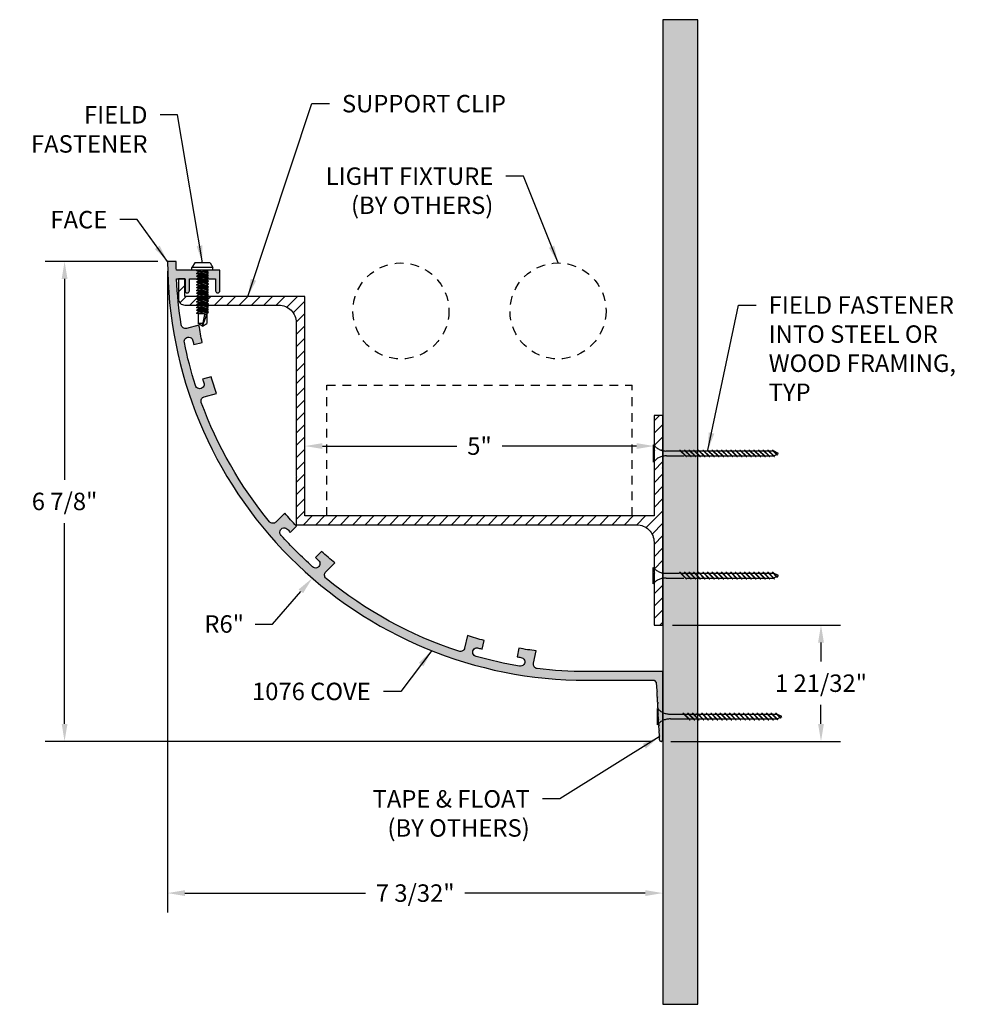
# Model space of a CAD drawing. Units: inches. Extents: x -0.4 to 51.1, y 14.2 to 34.8.
import ezdxf

# ---------------------------------------------------------------- set-up
doc = ezdxf.new("R2010")
doc.units = ezdxf.units.IN
doc.header["$MEASUREMENT"] = 0
doc.header["$PDMODE"] = 3
doc.linetypes.add('HIDDEN', pattern=[0.375, 0.25, -0.125])
doc.layers.get('0').update_dxf_attribs({"linetype": 'CONTINUOUS'})
doc.layers.get('Defpoints').update_dxf_attribs({"color": 252, "linetype": 'CONTINUOUS'})
for name, color, linetype in [('DETAIL', 1, 'CONTINUOUS'), ('DIM', 1, 'CONTINUOUS'), ('HATCH', 2, 'CONTINUOUS'), ('TEXT', 3, 'CONTINUOUS'), ('WALL', 6, 'CONTINUOUS')]:
    doc.layers.add(name, color=color, linetype=linetype)
doc.styles.add('STD', font='ARIAL.TTF')
doc.dimstyles.new('F-DIM2$0', dxfattribs={"dimscale": 2, "dimtxt": 0.125, "dimasz": 0.125, "dimexe": 0.14, "dimexo": 0.07, "dimgap": 0.09, "dimtad": 0, "dimtih": 1, "dimtoh": 1, "dimdec": 6, "dimzin": 3, "dimdsep": 46, "dimlunit": 5, "dimtxsty": 'STD', "dimcen": 0, "dimclrd": 2, "dimclre": 3, "dimclrt": 256, "dimadec": 0, "dimazin": 0, "dimtfac": 1, "dimtdec": 6, "dimtofl": 0, "dimtmove": 1, "dimatfit": 3, "dimfxl": 0, "dimfrac": 2, "dimtolj": 1, "dimtzin": 0, "dimarcsym": 0})
doc.dimstyles.new('F-DIM2$4', dxfattribs={"dimscale": 2, "dimtxt": 0.125, "dimasz": 0.125, "dimexe": 0.14, "dimexo": 0.07, "dimgap": 0.09, "dimtad": 0, "dimtih": 1, "dimtoh": 1, "dimdec": 6, "dimzin": 3, "dimdsep": 46, "dimlunit": 5, "dimtxsty": 'STD', "dimcen": 0, "dimclrd": 2, "dimclre": 3, "dimclrt": 256, "dimadec": 0, "dimazin": 0, "dimtfac": 1, "dimtdec": 6, "dimtofl": 0, "dimtmove": 0, "dimatfit": 3, "dimfxl": 0, "dimfrac": 2, "dimtolj": 1, "dimtzin": 0, "dimarcsym": 0})
doc.dimstyles.new('F-DIM2$7', dxfattribs={"dimscale": 2, "dimtxt": 0.125, "dimasz": 0.125, "dimexe": 0.14, "dimexo": 0.07, "dimgap": 0.09, "dimtad": 0, "dimtih": 1, "dimtoh": 1, "dimdec": 6, "dimzin": 3, "dimdsep": 46, "dimlunit": 5, "dimtxsty": 'STD', "dimcen": 0, "dimclrd": 256, "dimclre": 3, "dimclrt": 256, "dimadec": 0, "dimazin": 0, "dimtfac": 1, "dimtdec": 6, "dimtofl": 0, "dimtmove": 0, "dimatfit": 3, "dimfxl": 0, "dimfrac": 2, "dimtolj": 1, "dimtzin": 0, "dimarcsym": 0})

# ---------------------------------------------------------------- blocks, each defined once
blk = doc.blocks.new('GEG-295')
blk.add_lwpolyline([(6.729, -2.458), (6.719, -2.468), (6.719, -3.396), (1.7185, -3.396), (1.7185, -0.25), (0, -0.25), (0, 0), (-0.094, 0), (-0.094, -0.281, 0.4142136), (0, -0.375), (1.3435, -0.375, -0.4142136), (1.5935, -0.625), (1.5935, -2.8235), (1.6035, -2.8335), (1.5935, -2.8435), (1.5935, -3.521), (6.469, -3.521, -0.4142136), (6.719, -3.771), (6.719, -4.199), (6.729, -4.209), (6.719, -4.219), (6.719, -4.959), (6.844, -4.959), (6.844, -2.718), (6.834, -2.708), (6.844, -2.698), (6.844, -1.958), (6.719, -1.958), (6.719, -2.448)], format="xyb", close=True)
blk = doc.blocks.new('GEG-279')
blk.add_lwpolyline([(-4.697, 1.556, -0.011138), (-4.886, 1.721), (-4.975, 1.633, 0.002364), (-4.934, 1.596, -1.066334), (-5.017, 1.502, -0.027053), (-5.466, 1.951, -1.066334), (-5.372, 2.034, 0.002364), (-5.335, 1.993), (-5.247, 2.082, -0.011138), (-5.412, 2.271), (-5.541, 2.142, -0.443154), (-5.633, 2.146, -0.084386), (-6.61, 3.856, -0.443154), (-6.567, 3.938), (-6.39, 3.983, -0.011138), (-6.469, 4.221), (-6.591, 4.19, 0.002364), (-6.574, 4.138, -1.066334), (-6.693, 4.099, -0.027053), (-6.852, 4.714, -1.066334), (-6.729, 4.737, 0.002364), (-6.718, 4.684), (-6.597, 4.715, -0.011138), (-6.643, 4.961), (-6.82, 4.916, -0.443154), (-6.897, 4.966, -0.028187), (-6.963, 5.625), (-6.843, 5.625), (-6.843, 5.456, 1), (-6.78, 5.456), (-6.78, 5.625), (-6.405, 5.625), (-6.405, 5.456, 1), (-6.343, 5.456), (-6.343, 5.75), (-6.967, 5.75, -0.00532), (-6.968, 5.875), (-7.093, 5.875, 0.414214), (-1.093, -0.125), (-0.125, -0.125), (-0.093, -0.157), (-0.087, -0.276), (-0.076, -0.285), (-0.086, -0.296), (-0.083, -0.356), (-0.072, -0.365), (-0.082, -0.376), (-0.078, -0.436), (-0.068, -0.445), (-0.077, -0.456), (-0.074, -0.516), (-0.064, -0.525), (-0.073, -0.536), (-0.07, -0.596), (-0.059, -0.605), (-0.069, -0.616), (-0.066, -0.676), (-0.055, -0.685), (-0.065, -0.696), (-0.062, -0.756), (-0.051, -0.765), (-0.06, -0.776), (-0.057, -0.836), (-0.047, -0.845), (-0.056, -0.856), (-0.053, -0.916), (-0.043, -0.925), (-0.052, -0.936), (-0.05, -0.975, 1), (0, -0.975), (0, 0), (-1.093, 0, -0.030103), (-1.799, 0.043, -0.443154), (-1.852, 0.118), (-1.813, 0.296, -0.011138), (-2.06, 0.334), (-2.087, 0.212, 0.002364), (-2.034, 0.202, -1.066334), (-2.053, 0.079, -0.027053), (-2.673, 0.216, -1.066334), (-2.638, 0.336, 0.002364), (-2.585, 0.322), (-2.558, 0.444, -0.011138), (-2.799, 0.515), (-2.838, 0.337, -0.443154), (-2.919, 0.291, -0.093181), (-4.822, 1.335, -0.443154), (-4.826, 1.427)], format="xyb", close=True)
blk = doc.blocks.new('*D21')
at = {"layer": 'Defpoints', "color": 0}
for p in [(39.605, 31.303), (46.698, 24.453), (46.698, 22.254)]:
    blk.add_point(p, dxfattribs=at)
at = {"layer": 'DIM', "color": 3, "lineweight": -2}
blk.add_line((39.605, 31.163), (39.605, 21.974), dxfattribs=at)
at = {"layer": 'DIM', "color": 2, "lineweight": -2}
for p, q in [((39.855, 22.254), (42.441, 22.254)), ((46.448, 22.254), (43.863, 22.254))]:
    blk.add_line(p, q, dxfattribs=at)
at = {"layer": 'DIM', "color": 2}
for points in [[(39.855, 22.296), (39.855, 22.212), (39.605, 22.254)], [(46.448, 22.296), (46.448, 22.212), (46.698, 22.254)]]:
    blk.add_solid(points, dxfattribs=at)
at = {"layer": 'DIM', "insert": (43.152, 22.254), "char_height": 0.25, "attachment_point": 5, "style": 'STD'}
blk.add_mtext('\\A1;7 3/32"', dxfattribs=at)
blk = doc.blocks.new('*D22')
at = {"layer": 'Defpoints', "color": 0}
for p in [(39.605, 31.303), (38.13, 24.428), (46.673, 24.428)]:
    blk.add_point(p, dxfattribs=at)
at = {"layer": 'DIM', "color": 3, "lineweight": -2}
for p, q in [((39.465, 31.303), (37.85, 31.303)), ((46.533, 24.428), (37.85, 24.428))]:
    blk.add_line(p, q, dxfattribs=at)
at = {"layer": 'DIM', "color": 2, "lineweight": -2}
for p, q in [((38.13, 31.053), (38.13, 28.174)), ((38.13, 24.678), (38.13, 27.556))]:
    blk.add_line(p, q, dxfattribs=at)
at = {"layer": 'DIM', "color": 2}
for points in [[(38.089, 31.053), (38.172, 31.053), (38.13, 31.303)], [(38.089, 24.678), (38.172, 24.678), (38.13, 24.428)]]:
    blk.add_solid(points, dxfattribs=at)
at = {"layer": 'DIM', "insert": (38.13, 27.865), "char_height": 0.25, "attachment_point": 5, "style": 'STD'}
blk.add_mtext('\\A1;6 7/8"', dxfattribs=at)
blk = doc.blocks.new('*D23')
at = {"layer": 'Defpoints', "color": 0}
for p in [(46.698, 26.094), (46.673, 24.428), (48.964, 24.428)]:
    blk.add_point(p, dxfattribs=at)
at = {"layer": 'DIM', "color": 3, "lineweight": -2}
for p, q in [((46.838, 26.094), (49.244, 26.094)), ((46.813, 24.428), (49.244, 24.428))]:
    blk.add_line(p, q, dxfattribs=at)
at = {"layer": 'DIM', "color": 2, "lineweight": -2}
for p, q in [((48.964, 25.844), (48.964, 25.57)), ((48.964, 24.678), (48.964, 24.951))]:
    blk.add_line(p, q, dxfattribs=at)
at = {"layer": 'DIM', "color": 2}
for points in [[(48.923, 25.844), (49.006, 25.844), (48.964, 26.094)], [(48.923, 24.678), (49.006, 24.678), (48.964, 24.428)]]:
    blk.add_solid(points, dxfattribs=at)
at = {"layer": 'DIM', "insert": (48.964, 25.261), "char_height": 0.25, "attachment_point": 5, "style": 'STD'}
blk.add_mtext('\\A1;1 21/32"', dxfattribs=at)
blk = doc.blocks.new('*D24')
at = {"layer": 'Defpoints', "color": 0}
for p in [(46.573, 28.658), (41.573, 27.657), (46.573, 27.657)]:
    blk.add_point(p, dxfattribs=at)
at = {"layer": 'DIM', "color": 2, "lineweight": -2}
for p, q in [((41.823, 28.658), (43.749, 28.658)), ((46.323, 28.658), (44.397, 28.658))]:
    blk.add_line(p, q, dxfattribs=at)
at = {"layer": 'DIM', "color": 2}
for points in [[(41.823, 28.7), (41.823, 28.617), (41.573, 28.658)], [(46.323, 28.7), (46.323, 28.617), (46.573, 28.658)]]:
    blk.add_solid(points, dxfattribs=at)
at = {"layer": 'DIM', "insert": (44.073, 28.658), "char_height": 0.25, "attachment_point": 5, "style": 'STD'}
blk.add_mtext('\\A1;5"', dxfattribs=at)
blk = doc.blocks.new('*D25')
at = {"layer": 'Defpoints', "color": 0}
for p in [(45.605, 31.303), (41.678, 26.766)]:
    blk.add_point(p, dxfattribs=at)
at = {"layer": 'DIM', "color": 2, "lineweight": -2}
for p, q in [((41.109, 26.109), (41.515, 26.577)), ((40.859, 26.109), (41.109, 26.109))]:
    blk.add_line(p, q, dxfattribs=at)
at = {"layer": 'DIM', "color": 2}
blk.add_solid([(41.483, 26.604), (41.546, 26.55), (41.678, 26.766)], dxfattribs=at)
at = {"layer": 'DIM', "insert": (40.416, 26.109), "char_height": 0.25, "attachment_point": 5, "style": 'STD'}
blk.add_mtext('\\A1;R6"', dxfattribs=at)

msp = doc.modelspace()

# ---------------------------------------------------------------- hatches: boundary and pattern name
at = {"layer": 'HATCH'}
h = msp.add_hatch(dxfattribs=at)
h.set_pattern_fill('AR-CONC', color=1, scale=0.06215, style=0)
h.set_pattern_definition([(50, (39.21687, 23.8099), (0.445777, -0.039), [0.046613, -0.512737]), (355, (39.21687, 23.8099), (-0.086234, 0.467487), [0.03729, -0.41019]), (100.4514, (39.254, 23.80664), (0.359544, 0.428487), [0.039615, -0.43576]), (46.184, (39.21687, 23.9342), (0.66329, -0.10287), [0.06992, -0.769106]), (96.6356, (39.27214, 23.9256), (0.580893, 0.605414), [0.059422, -0.65364]), (351.184, (39.2169, 23.9342), (0.580892, 0.605415), [0.055935, -0.615285]), (21, (39.27902, 23.9031), (0.370978, -0.250228), [0.046613, -0.512737]), (326, (39.279, 23.9031), (0.15122, 0.45068), [0.03729, -0.41019]), (71.4514, (39.30993, 23.88226), (0.522198, 0.200453), [0.039615, -0.43576]), (37.5, (39.21687, 23.80989), (0.0075574, 0.2068935), [0, -0.405218, 0, -0.416405, 0, -0.4117438]), (7.5, (39.21687, 23.8099), (0.1634977, 0.245127), [0, -0.237413, 0, -0.3958955, 0, -0.1569288]), (327.5, (39.07827, 23.80989), (0.3317706, -0.0140179), [0, -0.155375, 0, -0.48477, 0, -0.6432525]), (317.5, (39.01612, 23.8099), (0.36245, 0.062215), [0, -0.2019875, 0, -0.321937, 0, -0.4568025])])
h.paths.add_polyline_path([(46.6981814, 20.6607072), (47.1981814, 20.6607072), (47.1981814, 34.7665038), (46.6981814, 34.7665038)])
msp.add_hatch(color=256, dxfattribs=at).paths.add_polyline_path([(40.0881072, 29.2833701, -0.4431544836), (40.1311507, 29.3653611), (40.3077841, 29.4110416, -0.0111379466), (40.2287966, 29.6488391), (40.1076563, 29.6175101, 0.0023640432), (40.1238369, 29.5656008, -1.0663341404), (40.0051625, 29.5263081, -0.0270525171), (39.8461038, 30.1413425, -1.0663341403), (39.9689482, 30.1645108, 0.0023640432), (39.9799625, 30.1112654), (40.1011028, 30.1425944, -0.0111379466), (40.0549003, 30.3888707), (39.8782669, 30.3431902, -0.4431544836), (39.8008702, 30.3940332, -0.0281865868), (39.735503, 31.0526563), (39.8551814, 31.0526563), (39.8551814, 30.8839063, 1), (39.9176814, 30.8839063), (39.9176814, 31.0526563), (40.2926814, 31.0526563), (40.2926814, 30.8839063, 1), (40.3551814, 30.8839063), (40.3551814, 31.1776563), (39.7315114, 31.1776563, -0.0053196005), (39.7301814, 31.3026563), (39.6051814, 31.3026563, 0.4142135624), (45.6051814, 25.3026563), (46.5731814, 25.3026563), (46.6051814, 25.2706563), (46.6114127, 25.1521176), (46.6219238, 25.1426563), (46.6124626, 25.1321452), (46.6156181, 25.0721176), (46.6261292, 25.0626563), (46.616668, 25.0521452), (46.6198234, 24.9921176), (46.6303346, 24.9826563), (46.6208733, 24.9721452), (46.6240288, 24.9121176), (46.63454, 24.9026563), (46.6250787, 24.8921452), (46.6282342, 24.8321176), (46.6387454, 24.8226563), (46.6292841, 24.8121452), (46.6324396, 24.7521176), (46.6429507, 24.7426563), (46.6334895, 24.7321452), (46.636645, 24.6721176), (46.6471561, 24.6626563), (46.6376949, 24.6521452), (46.6408503, 24.5921176), (46.6513615, 24.5826563), (46.6419002, 24.5721452), (46.6450557, 24.5121176), (46.6555669, 24.5026563), (46.6461056, 24.4921452), (46.6483192, 24.4500352, 0.9488134669), (46.6981814, 24.4526563), (46.6981814, 25.4276563), (45.6051814, 25.4276563, -0.0301030787), (44.8996794, 25.4701704, -0.4431544836), (44.8461662, 25.5457456), (44.8856545, 25.7238656, -0.0111379466), (44.6379157, 25.7614451), (44.6108336, 25.6392852, 0.0023640432), (44.6644309, 25.6301359, -1.0663341403), (44.6455639, 25.5065577, -0.0270525171), (44.0253531, 25.6440551, -1.0663341404), (44.0604802, 25.7640285, 0.0023640432), (44.1129226, 25.7496694), (44.1400048, 25.8718293, -0.0111379466), (43.8995955, 25.9424696), (43.8601072, 25.7643496, -0.4431544836), (43.7796684, 25.7184709, -0.0931811976), (41.8763746, 26.7626536, -0.4431544836), (41.8718486, 26.8551457), (42.0008565, 26.9841535, -0.0111379466), (41.8121072, 27.1489576), (41.7236299, 27.0604803, 0.0023640432), (41.7639175, 27.023966, -1.0663341404), (41.6816067, 26.9298784, -0.0270525171), (41.2324035, 27.3790816, -1.0663341404), (41.3264911, 27.4613924, 0.0023640432), (41.3630054, 27.4211048), (41.4514827, 27.5095821, -0.0111379466), (41.2866786, 27.6983314), (41.1576708, 27.5693235, -0.4431544836), (41.0651787, 27.5738495, -0.084385709)])
h = msp.add_hatch(dxfattribs=at)
h.set_pattern_fill('ANSI31,_O', color=256)
h.set_pattern_definition([(45, (39.76018, 26.09366), (-0.0883883, 0.0883883), [])])
h.paths.add_polyline_path([(46.6981814, 28.3346563), (46.6881814, 28.3446563), (46.6981814, 28.3546563), (46.6981814, 28.5130995, 0.1751039469), (46.5731814, 28.4362188), (46.5731814, 27.6566563), (41.5726814, 27.6566563), (41.5726814, 30.8026563), (39.8541814, 30.8026563), (39.8541814, 31.0526563), (39.7601814, 31.0526563), (39.7601814, 30.7716563, 0.4142135624), (39.8541814, 30.6776563), (41.1976814, 30.6776563, -0.4142135624), (41.4476814, 30.4276563), (41.4476814, 28.2291563), (41.4576814, 28.2191563), (41.4476814, 28.2091563), (41.4476814, 27.5316563), (46.3231814, 27.5316563, -0.4142135624), (46.5731814, 27.2816563), (46.5731814, 26.9057127, 0.1562006003), (46.6981814, 26.840646)])
h.paths.add_polyline_path([(40.1896814, 30.6976668), (40.0186814, 30.6858801), (40.0416814, 30.7027516), (40.0416814, 30.7127753), (40.0186814, 30.7264762), (40.0416814, 30.7433477), (40.0416814, 30.7533714), (40.0186814, 30.7670723), (40.0416814, 30.7839438), (40.0416814, 30.7939675), (40.1666814, 30.8025836), (40.1666814, 30.7925598), (40.1896814, 30.778859), (40.1666814, 30.7619875), (40.1666814, 30.7519637), (40.1896814, 30.7382629), (40.1666814, 30.7213914), (40.1666814, 30.7113676)], flags=16)
h.paths.add_polyline_path([(46.6981814, 29.0946563), (46.5731814, 29.0946563), (46.5731814, 28.6705938, 0.1746238081), (46.6981814, 28.5923791)], flags=17)
h.paths.add_polyline_path([(46.6981814, 26.7641667, 0.1562006003), (46.5731814, 26.6991), (46.5731814, 26.0936563), (46.6981814, 26.0936563)])

# ---------------------------------------------------------------- linework, layer by layer
at = {"layer": 'DETAIL'}
for p, q in [((39.9941814, 31.2816563), (39.9529314, 31.2141563)), ((40.2554314, 31.2141563), (39.9529314, 31.2141563)), ((39.9529314, 31.1776563), (39.9529314, 31.2141563)), ((40.2554314, 31.1776563), (39.9529314, 31.1776563)), ((40.2141814, 31.2816563), (39.9941814, 31.2816563)), ((40.0186814, 31.1730332), (40.0857527, 31.1776563)), ((40.0186814, 31.1730332), (40.0249838, 31.1776563)), ((40.1666814, 31.1679484), (40.1799157, 31.1776563)), ((40.2141814, 31.2816563), (40.2554314, 31.2141563)), ((40.2554314, 31.1776563), (40.2554314, 31.2141563)), ((40.0416814, 31.1593324), (40.0186814, 31.1730332)), ((40.0186814, 31.1324371), (40.0416814, 31.1493087)), ((40.0186814, 31.1324371), (40.1896814, 31.1442239)), ((40.0416814, 31.1187363), (40.0186814, 31.1324371)), ((40.0186814, 31.091841), (40.0416814, 31.1087126)), ((40.0186814, 31.091841), (40.1896814, 31.1036278)), ((40.0416814, 31.0781402), (40.0186814, 31.091841)), ((40.0186814, 31.0512449), (40.0416814, 31.0681165)), ((40.0186814, 31.0512449), (40.1896814, 31.0630317)), ((40.0416814, 31.0375441), (40.0186814, 31.0512449)), ((40.0416814, 31.1593324), (40.1666814, 31.1679484)), ((40.0416814, 31.1593324), (40.0416814, 31.1493087)), ((40.0416814, 31.1493087), (40.1666814, 31.1579247)), ((40.0416814, 31.1187363), (40.1666814, 31.1273523)), ((40.0416814, 31.1187363), (40.0416814, 31.1087126)), ((40.0416814, 31.1087126), (40.1666814, 31.1173286)), ((40.0416814, 31.0781402), (40.1666814, 31.0867562)), ((40.0416814, 31.0781402), (40.0416814, 31.0681165)), ((40.0416814, 31.0681165), (40.1666814, 31.0767325)), ((40.0416814, 31.0375441), (40.1666814, 31.0461601)), ((40.0416814, 31.0375441), (40.0416814, 31.0275204)), ((40.0416814, 31.0275204), (40.1666814, 31.0361364)), ((40.1666814, 31.1679484), (40.1666814, 31.1579247)), ((40.1896814, 31.1442239), (40.1666814, 31.1579247)), ((40.1666814, 31.1273523), (40.1896814, 31.1442239)), ((40.1666814, 31.1273523), (40.1666814, 31.1173286)), ((40.1896814, 31.1036278), (40.1666814, 31.1173286)), ((40.1666814, 31.0867562), (40.1896814, 31.1036278)), ((40.1666814, 31.0867562), (40.1666814, 31.0767325)), ((40.1896814, 31.0630317), (40.1666814, 31.0767325)), ((40.1666814, 31.0461601), (40.1896814, 31.0630317)), ((40.1666814, 31.0461601), (40.1666814, 31.0361364)), ((40.1896814, 31.0224356), (40.1666814, 31.0361364)), ((40.0186814, 31.0106489), (40.0416814, 31.0275204)), ((40.0186814, 31.0106489), (40.1896814, 31.0224356)), ((40.0416814, 30.996948), (40.0186814, 31.0106489)), ((40.0186814, 30.9700528), (40.0416814, 30.9869243)), ((40.0186814, 30.9700528), (40.1896814, 30.9818395)), ((40.0416814, 30.9563519), (40.0186814, 30.9700528)), ((40.0186814, 30.9294567), (40.0416814, 30.9463282)), ((40.0186814, 30.9294567), (40.1896814, 30.9412434)), ((40.0416814, 30.9157558), (40.0186814, 30.9294567)), ((40.0186814, 30.8888606), (40.0416814, 30.9057321)), ((40.0186814, 30.8888606), (40.1896814, 30.9006473)), ((40.0416814, 30.996948), (40.1666814, 31.005564)), ((40.0416814, 30.996948), (40.0416814, 30.9869243)), ((40.0416814, 30.9869243), (40.1666814, 30.9955403)), ((40.0416814, 30.9563519), (40.1666814, 30.9649679)), ((40.0416814, 30.9563519), (40.0416814, 30.9463282)), ((40.0416814, 30.9463282), (40.1666814, 30.9549442)), ((40.0416814, 30.9157558), (40.1666814, 30.9243718)), ((40.0416814, 30.9157558), (40.0416814, 30.9057321)), ((40.0416814, 30.9057321), (40.1666814, 30.9143481)), ((40.1666814, 31.005564), (40.1896814, 31.0224356)), ((40.1666814, 31.005564), (40.1666814, 30.9955403)), ((40.1896814, 30.9818395), (40.1666814, 30.9955403)), ((40.1666814, 30.9649679), (40.1896814, 30.9818395)), ((40.1666814, 30.9649679), (40.1666814, 30.9549442)), ((40.1896814, 30.9412434), (40.1666814, 30.9549442)), ((40.1666814, 30.9243718), (40.1896814, 30.9412434)), ((40.1666814, 30.9243718), (40.1666814, 30.9143481)), ((40.1896814, 30.9006473), (40.1666814, 30.9143481)), ((40.1666814, 30.8837757), (40.1896814, 30.9006473)), ((40.0416814, 30.8751597), (40.0186814, 30.8888606)), ((40.0186814, 30.8482645), (40.0416814, 30.865136)), ((40.0186814, 30.8482645), (40.1896814, 30.8600512)), ((40.0416814, 30.8345636), (40.0186814, 30.8482645)), ((40.0186814, 30.8076684), (40.0416814, 30.8245399)), ((40.0186814, 30.8076684), (40.1896814, 30.8194551)), ((40.0416814, 30.7939675), (40.0186814, 30.8076684)), ((40.0186814, 30.7670723), (40.0416814, 30.7839438)), ((40.0186814, 30.7670723), (40.1896814, 30.778859)), ((40.0416814, 30.7533714), (40.0186814, 30.7670723)), ((40.0416814, 30.8751597), (40.1666814, 30.8837757)), ((40.0416814, 30.8751597), (40.0416814, 30.865136)), ((40.0416814, 30.865136), (40.1666814, 30.873752)), ((40.0416814, 30.8345636), (40.1666814, 30.8431797)), ((40.0416814, 30.8345636), (40.0416814, 30.8245399)), ((40.0416814, 30.8245399), (40.1666814, 30.8331559)), ((40.0416814, 30.7939675), (40.1666814, 30.8025836)), ((40.0416814, 30.7939675), (40.0416814, 30.7839438)), ((40.0416814, 30.7839438), (40.1666814, 30.7925598)), ((40.0416814, 30.7533714), (40.1666814, 30.7619875)), ((40.0416814, 30.7533714), (40.0416814, 30.7433477)), ((40.0416814, 30.7433477), (40.1666814, 30.7519637)), ((40.1666814, 30.8837757), (40.1666814, 30.873752)), ((40.1896814, 30.8600512), (40.1666814, 30.873752)), ((40.1666814, 30.8431797), (40.1896814, 30.8600512)), ((40.1666814, 30.8431797), (40.1666814, 30.8331559)), ((40.1896814, 30.8194551), (40.1666814, 30.8331559)), ((40.1666814, 30.8025836), (40.1896814, 30.8194551)), ((40.1666814, 30.8025836), (40.1666814, 30.7925598)), ((40.1896814, 30.778859), (40.1666814, 30.7925598)), ((40.1666814, 30.7619875), (40.1896814, 30.778859)), ((40.1666814, 30.7619875), (40.1666814, 30.7519637)), ((40.1896814, 30.7382629), (40.1666814, 30.7519637)), ((40.0186814, 30.7264762), (40.0416814, 30.7433477)), ((40.0186814, 30.7264762), (40.1896814, 30.7382629)), ((40.0416814, 30.7127753), (40.0186814, 30.7264762)), ((40.0186814, 30.6858801), (40.0416814, 30.7027516)), ((40.0186814, 30.6858801), (40.1896814, 30.6976668)), ((40.0416814, 30.6721792), (40.0186814, 30.6858801)), ((40.0186814, 30.645284), (40.0416814, 30.6621555)), ((40.0186814, 30.645284), (40.1896814, 30.6570707)), ((40.0416814, 30.6315832), (40.0186814, 30.645284)), ((40.0186814, 30.6046879), (40.0416814, 30.6215594)), ((40.0186814, 30.6046879), (40.1896814, 30.6164746)), ((40.0416814, 30.7127753), (40.1666814, 30.7213914)), ((40.0416814, 30.7127753), (40.0416814, 30.7027516)), ((40.0416814, 30.7027516), (40.1666814, 30.7113676)), ((40.0416814, 30.6721792), (40.1666814, 30.6807953)), ((40.0416814, 30.6721792), (40.0416814, 30.6621555)), ((40.0416814, 30.6621555), (40.1666814, 30.6707715)), ((40.0416814, 30.6315832), (40.1666814, 30.6401992)), ((40.0416814, 30.6315832), (40.0416814, 30.6215594)), ((40.0416814, 30.6215594), (40.1666814, 30.6301754)), ((40.1666814, 30.7213914), (40.1896814, 30.7382629)), ((40.1666814, 30.7213914), (40.1666814, 30.7113676)), ((40.1896814, 30.6976668), (40.1666814, 30.7113676)), ((40.1666814, 30.6807953), (40.1896814, 30.6976668)), ((40.1666814, 30.6807953), (40.1666814, 30.6707715)), ((40.1896814, 30.6570707), (40.1666814, 30.6707715)), ((40.1666814, 30.6401992), (40.1896814, 30.6570707)), ((40.1666814, 30.6401992), (40.1666814, 30.6301754)), ((40.1896814, 30.6164746), (40.1666814, 30.6301754)), ((40.1666814, 30.5996031), (40.1896814, 30.6164746)), ((40.0416814, 30.5909871), (40.0186814, 30.6046879)), ((40.0186814, 30.5640918), (40.0416814, 30.5809633)), ((40.0186814, 30.5640918), (40.1896814, 30.5758785)), ((40.0416814, 30.550391), (40.0186814, 30.5640918)), ((40.0416814, 30.5909871), (40.1666814, 30.5996031)), ((40.0416814, 30.5909871), (40.0416814, 30.5809633)), ((40.0416814, 30.5809633), (40.1666814, 30.5895794)), ((40.0416814, 30.550391), (40.1666814, 30.559007)), ((40.0416814, 30.550391), (40.0416814, 30.4157915)), ((40.1041814, 30.3742915), (40.1409218, 30.5442915)), ((40.1041814, 30.3742915), (40.1666814, 30.5442915)), ((40.1409218, 30.5442915), (40.1666814, 30.5442915)), ((40.1666814, 30.5996031), (40.1666814, 30.5895794)), ((40.1896814, 30.5758785), (40.1666814, 30.5895794)), ((40.1666814, 30.559007), (40.1896814, 30.5758785)), ((40.1666814, 30.559007), (40.1666814, 30.4157915)), ((40.1041814, 30.3742915), (40.0416814, 30.4157915)), ((40.1131504, 30.4157915), (40.0416814, 30.4157915)), ((40.1041814, 30.3742915), (40.1666814, 30.4157915))]:
    msp.add_line(p, q, dxfattribs=at)
at = {"layer": 'DETAIL', "linetype": 'HIDDEN'}
for p, q in [((46.565738, 28.4263043), (46.565738, 28.6806506)), ((46.753238, 28.5876327), (46.9424532, 28.5876327)), ((46.753238, 28.5173202), (47.0127657, 28.5173202)), ((47.0319092, 28.5065501), (46.9381967, 28.6002626)), ((46.9381967, 28.6002626), (46.9464698, 28.6002626)), ((47.0401823, 28.5065501), (46.9464698, 28.6002626)), ((46.9581698, 28.5885626), (47.0161879, 28.5885626)), ((47.0044879, 28.6002626), (47.0127611, 28.6002626)), ((47.0982004, 28.5065501), (47.0044879, 28.6002626)), ((47.1064736, 28.5065501), (47.0127611, 28.6002626)), ((47.0244611, 28.5885626), (47.0824792, 28.5885626)), ((47.0284823, 28.5182501), (47.0865004, 28.5182501)), ((47.0319092, 28.5065501), (47.0401823, 28.5065501)), ((47.0707792, 28.6002626), (47.0790523, 28.6002626)), ((47.1644917, 28.5065501), (47.0707792, 28.6002626)), ((47.1727648, 28.5065501), (47.0790523, 28.6002626)), ((47.0907523, 28.5885626), (47.1487704, 28.5885626)), ((47.0947736, 28.5182501), (47.1527917, 28.5182501)), ((47.0982004, 28.5065501), (47.1064736, 28.5065501)), ((47.2307829, 28.5065501), (47.1370704, 28.6002626)), ((47.1370704, 28.6002626), (47.1453436, 28.6002626)), ((47.2390561, 28.5065501), (47.1453436, 28.6002626)), ((47.1570436, 28.5885626), (47.2150617, 28.5885626)), ((47.1610648, 28.5182501), (47.2190829, 28.5182501)), ((47.1644917, 28.5065501), (47.1727648, 28.5065501)), ((47.2033617, 28.6002626), (47.2116348, 28.6002626)), ((47.2970742, 28.5065501), (47.2033617, 28.6002626)), ((47.3053473, 28.5065501), (47.2116348, 28.6002626)), ((47.2233348, 28.5885626), (47.281353, 28.5885626)), ((47.2273561, 28.5182501), (47.2853742, 28.5182501)), ((47.2307829, 28.5065501), (47.2390561, 28.5065501)), ((47.269653, 28.6002626), (47.2779261, 28.6002626)), ((47.3633655, 28.5065501), (47.269653, 28.6002626)), ((47.3716386, 28.5065501), (47.2779261, 28.6002626)), ((47.2896261, 28.5885626), (47.3476442, 28.5885626)), ((47.2936473, 28.5182501), (47.3516655, 28.5182501)), ((47.2970742, 28.5065501), (47.3053473, 28.5065501)), ((47.3359442, 28.6002626), (47.3442174, 28.6002626)), ((47.4296567, 28.5065501), (47.3359442, 28.6002626)), ((47.4379299, 28.5065501), (47.3442174, 28.6002626)), ((47.3559174, 28.5885626), (47.4139355, 28.5885626)), ((47.3599386, 28.5182501), (47.4179567, 28.5182501)), ((47.3633655, 28.5065501), (47.3716386, 28.5065501)), ((47.495948, 28.5065501), (47.4022355, 28.6002626)), ((47.4022355, 28.6002626), (47.4105086, 28.6002626)), ((47.5042211, 28.5065501), (47.4105086, 28.6002626)), ((47.4222086, 28.5885626), (47.4802267, 28.5885626)), ((47.4262299, 28.5182501), (47.484248, 28.5182501)), ((47.4296567, 28.5065501), (47.4379299, 28.5065501)), ((47.4685267, 28.6002626), (47.4767999, 28.6002626)), ((47.5622392, 28.5065501), (47.4685267, 28.6002626)), ((47.5705124, 28.5065501), (47.4767999, 28.6002626)), ((47.4884999, 28.5885626), (47.546518, 28.5885626)), ((47.4925211, 28.5182501), (47.5505392, 28.5182501)), ((47.495948, 28.5065501), (47.5042211, 28.5065501)), ((47.534818, 28.6002626), (47.5430911, 28.6002626)), ((47.6285305, 28.5065501), (47.534818, 28.6002626)), ((47.6368036, 28.5065501), (47.5430911, 28.6002626)), ((47.5547911, 28.5885626), (47.6128093, 28.5885626)), ((47.5588124, 28.5182501), (47.6168305, 28.5182501)), ((47.5622392, 28.5065501), (47.5705124, 28.5065501)), ((47.6948218, 28.5065501), (47.6011093, 28.6002626)), ((47.6011093, 28.6002626), (47.6093824, 28.6002626)), ((47.7030949, 28.5065501), (47.6093824, 28.6002626)), ((47.6210824, 28.5885626), (47.6791005, 28.5885626)), ((47.6251036, 28.5182501), (47.6831218, 28.5182501)), ((47.6285305, 28.5065501), (47.6368036, 28.5065501)), ((47.761113, 28.5065501), (47.6674005, 28.6002626)), ((47.6674005, 28.6002626), (47.6756737, 28.6002626)), ((47.7693862, 28.5065501), (47.6756737, 28.6002626)), ((47.6873737, 28.5885626), (47.7453918, 28.5885626)), ((47.6913949, 28.5182501), (47.749413, 28.5182501)), ((47.6948218, 28.5065501), (47.7030949, 28.5065501)), ((47.7336918, 28.6002626), (47.7419649, 28.6002626)), ((47.8274043, 28.5065501), (47.7336918, 28.6002626)), ((47.8356774, 28.5065501), (47.7419649, 28.6002626)), ((47.7536649, 28.5885626), (47.811683, 28.5885626)), ((47.7576862, 28.5182501), (47.8157043, 28.5182501)), ((47.761113, 28.5065501), (47.7693862, 28.5065501)), ((47.799983, 28.6002626), (47.8082562, 28.6002626)), ((47.8936955, 28.5065501), (47.799983, 28.6002626)), ((47.9019687, 28.5065501), (47.8082562, 28.6002626)), ((47.8199562, 28.5885626), (47.8779743, 28.5885626)), ((47.8239774, 28.5182501), (47.8819955, 28.5182501)), ((47.8274043, 28.5065501), (47.8356774, 28.5065501)), ((47.9599868, 28.5065501), (47.8662743, 28.6002626)), ((47.8662743, 28.6002626), (47.8745475, 28.6002626)), ((47.96826, 28.5065501), (47.8745475, 28.6002626)), ((47.8862475, 28.5885626), (47.9442656, 28.5885626)), ((47.8902687, 28.5182501), (47.9482868, 28.5182501)), ((47.8936955, 28.5065501), (47.9019687, 28.5065501)), ((47.9325656, 28.6002626), (47.9408387, 28.6002626)), ((48.0262781, 28.5065501), (47.9325656, 28.6002626)), ((48.0345512, 28.5065501), (47.9408387, 28.6002626)), ((47.9525387, 28.5885626), (48.0105568, 28.5885626)), ((47.95656, 28.5182501), (48.0145781, 28.5182501)), ((47.9599868, 28.5065501), (47.96826, 28.5065501)), ((47.9988568, 28.6002626), (48.00713, 28.6002626)), ((48.0925693, 28.5065501), (47.9988568, 28.6002626)), ((48.1008425, 28.5065501), (48.00713, 28.6002626)), ((48.01883, 28.5885626), (48.0768481, 28.5885626)), ((48.0228512, 28.5182501), (48.0808693, 28.5182501)), ((48.0262781, 28.5065501), (48.0345512, 28.5065501)), ((48.1588606, 28.5065501), (48.0651481, 28.6002626)), ((48.0651481, 28.6002626), (48.0734212, 28.6002626)), ((48.1671337, 28.5065501), (48.0734212, 28.6002626)), ((48.0851212, 28.5885626), (48.1431393, 28.5885626)), ((48.0891425, 28.5182501), (48.1471606, 28.5182501)), ((48.0925693, 28.5065501), (48.1008425, 28.5065501)), ((48.2251518, 28.5065501), (48.1314393, 28.6002626)), ((48.1314393, 28.6002626), (48.1397125, 28.6002626)), ((48.233425, 28.5065501), (48.1397125, 28.6002626)), ((48.1514125, 28.5885626), (48.2094306, 28.5885626)), ((48.1554337, 28.5182501), (48.2134518, 28.5182501)), ((48.1588606, 28.5065501), (48.1671337, 28.5065501)), ((48.1977306, 28.6002626), (48.2060038, 28.6002626)), ((48.2913323, 28.5066609), (48.1977306, 28.6002626)), ((48.2968477, 28.5094186), (48.2060038, 28.6002626)), ((48.2177038, 28.5885626), (48.2757219, 28.5885626)), ((48.221725, 28.5182501), (48.2797431, 28.5182501)), ((48.2251518, 28.5065501), (48.233425, 28.5065501)), ((48.3340368, 28.5302476), (48.2640219, 28.6002626)), ((48.2640219, 28.6002626), (48.272295, 28.6002626)), ((48.3395522, 28.5330054), (48.272295, 28.6002626)), ((48.3541922, 28.5534063), (48.2838797, 28.5885626)), ((48.2866374, 28.5196289), (48.3253161, 28.5389683)), ((48.2913323, 28.5066609), (48.2968477, 28.5094186)), ((48.3308316, 28.541726), (48.3541922, 28.5534063)), ((48.3340368, 28.5302476), (48.3395522, 28.5330054)), ((46.5605, 26.6852188), (46.5605, 26.9195938)), ((46.748, 26.8375626), (46.9372153, 26.8375626)), ((47.0319092, 26.7555501), (46.9381967, 26.8492626)), ((46.9381967, 26.8492626), (46.9464698, 26.8492626)), ((47.0401823, 26.7555501), (46.9464698, 26.8492626)), ((46.9581698, 26.8375626), (47.0161879, 26.8375626)), ((47.0044879, 26.8492626), (47.0127611, 26.8492626)), ((47.0982004, 26.7555501), (47.0044879, 26.8492626)), ((47.1064736, 26.7555501), (47.0127611, 26.8492626)), ((47.0244611, 26.8375626), (47.0824792, 26.8375626)), ((47.0707792, 26.8492626), (47.0790523, 26.8492626)), ((47.1644917, 26.7555501), (47.0707792, 26.8492626)), ((47.1727648, 26.7555501), (47.0790523, 26.8492626)), ((47.0907523, 26.8375626), (47.1487704, 26.8375626)), ((47.2307829, 26.7555501), (47.1370704, 26.8492626)), ((47.1370704, 26.8492626), (47.1453436, 26.8492626)), ((47.2390561, 26.7555501), (47.1453436, 26.8492626)), ((47.1570436, 26.8375626), (47.2150617, 26.8375626)), ((47.2033617, 26.8492626), (47.2116348, 26.8492626)), ((47.2970742, 26.7555501), (47.2033617, 26.8492626)), ((47.3053473, 26.7555501), (47.2116348, 26.8492626)), ((47.2233348, 26.8375626), (47.281353, 26.8375626)), ((47.269653, 26.8492626), (47.2779261, 26.8492626)), ((47.3633655, 26.7555501), (47.269653, 26.8492626)), ((47.3716386, 26.7555501), (47.2779261, 26.8492626)), ((47.2896261, 26.8375626), (47.3476442, 26.8375626)), ((47.3359442, 26.8492626), (47.3442174, 26.8492626)), ((47.4296567, 26.7555501), (47.3359442, 26.8492626)), ((47.4379299, 26.7555501), (47.3442174, 26.8492626)), ((47.3559174, 26.8375626), (47.4139355, 26.8375626)), ((47.495948, 26.7555501), (47.4022355, 26.8492626)), ((47.4022355, 26.8492626), (47.4105086, 26.8492626)), ((47.5042211, 26.7555501), (47.4105086, 26.8492626)), ((47.4222086, 26.8375626), (47.4802267, 26.8375626)), ((47.4685267, 26.8492626), (47.4767999, 26.8492626)), ((47.5622392, 26.7555501), (47.4685267, 26.8492626)), ((47.5705124, 26.7555501), (47.4767999, 26.8492626)), ((47.4884999, 26.8375626), (47.546518, 26.8375626)), ((47.534818, 26.8492626), (47.5430911, 26.8492626)), ((47.6285305, 26.7555501), (47.534818, 26.8492626)), ((47.6368036, 26.7555501), (47.5430911, 26.8492626)), ((47.5547911, 26.8375626), (47.6128093, 26.8375626)), ((47.6948218, 26.7555501), (47.6011093, 26.8492626)), ((47.6011093, 26.8492626), (47.6093824, 26.8492626)), ((47.7030949, 26.7555501), (47.6093824, 26.8492626)), ((47.6210824, 26.8375626), (47.6791005, 26.8375626)), ((47.761113, 26.7555501), (47.6674005, 26.8492626)), ((47.6674005, 26.8492626), (47.6756737, 26.8492626)), ((47.7693862, 26.7555501), (47.6756737, 26.8492626)), ((47.6873737, 26.8375626), (47.7453918, 26.8375626)), ((47.7336918, 26.8492626), (47.7419649, 26.8492626)), ((47.8274043, 26.7555501), (47.7336918, 26.8492626)), ((47.8356774, 26.7555501), (47.7419649, 26.8492626)), ((47.7536649, 26.8375626), (47.811683, 26.8375626)), ((47.799983, 26.8492626), (47.8082562, 26.8492626)), ((47.8936955, 26.7555501), (47.799983, 26.8492626)), ((47.9019687, 26.7555501), (47.8082562, 26.8492626)), ((47.8199562, 26.8375626), (47.8779743, 26.8375626)), ((47.9599868, 26.7555501), (47.8662743, 26.8492626)), ((47.8662743, 26.8492626), (47.8745475, 26.8492626)), ((47.96826, 26.7555501), (47.8745475, 26.8492626)), ((47.8862475, 26.8375626), (47.9442656, 26.8375626)), ((47.9325656, 26.8492626), (47.9408387, 26.8492626)), ((48.0262781, 26.7555501), (47.9325656, 26.8492626)), ((48.0345512, 26.7555501), (47.9408387, 26.8492626)), ((47.9525387, 26.8375626), (48.0105568, 26.8375626)), ((47.9988568, 26.8492626), (48.00713, 26.8492626)), ((48.0925693, 26.7555501), (47.9988568, 26.8492626)), ((48.1008425, 26.7555501), (48.00713, 26.8492626)), ((48.01883, 26.8375626), (48.0768481, 26.8375626)), ((48.1588606, 26.7555501), (48.0651481, 26.8492626)), ((48.0651481, 26.8492626), (48.0734212, 26.8492626)), ((48.1671337, 26.7555501), (48.0734212, 26.8492626)), ((48.0851212, 26.8375626), (48.1431393, 26.8375626)), ((48.2251518, 26.7555501), (48.1314393, 26.8492626)), ((48.1314393, 26.8492626), (48.1397125, 26.8492626)), ((48.233425, 26.7555501), (48.1397125, 26.8492626)), ((48.1514125, 26.8375626), (48.2094306, 26.8375626)), ((48.1977306, 26.8492626), (48.2060038, 26.8492626)), ((48.2913323, 26.7556609), (48.1977306, 26.8492626)), ((48.2968477, 26.7584186), (48.2060038, 26.8492626)), ((48.2177038, 26.8375626), (48.2757219, 26.8375626)), ((48.3340368, 26.7792476), (48.2640219, 26.8492626)), ((48.2640219, 26.8492626), (48.272295, 26.8492626)), ((48.3395522, 26.7820054), (48.272295, 26.8492626)), ((48.3541922, 26.8024063), (48.2838797, 26.8375626)), ((48.3308316, 26.790726), (48.3541922, 26.8024063)), ((46.748, 26.7672501), (47.0075278, 26.7672501)), ((47.0284823, 26.7672501), (47.0865004, 26.7672501)), ((47.0319092, 26.7555501), (47.0401823, 26.7555501)), ((47.0947736, 26.7672501), (47.1527917, 26.7672501)), ((47.0982004, 26.7555501), (47.1064736, 26.7555501)), ((47.1610648, 26.7672501), (47.2190829, 26.7672501)), ((47.1644917, 26.7555501), (47.1727648, 26.7555501)), ((47.2273561, 26.7672501), (47.2853742, 26.7672501)), ((47.2307829, 26.7555501), (47.2390561, 26.7555501)), ((47.2936473, 26.7672501), (47.3516655, 26.7672501)), ((47.2970742, 26.7555501), (47.3053473, 26.7555501)), ((47.3599386, 26.7672501), (47.4179567, 26.7672501)), ((47.3633655, 26.7555501), (47.3716386, 26.7555501)), ((47.4262299, 26.7672501), (47.484248, 26.7672501)), ((47.4296567, 26.7555501), (47.4379299, 26.7555501)), ((47.4925211, 26.7672501), (47.5505392, 26.7672501)), ((47.495948, 26.7555501), (47.5042211, 26.7555501)), ((47.5588124, 26.7672501), (47.6168305, 26.7672501)), ((47.5622392, 26.7555501), (47.5705124, 26.7555501)), ((47.6251036, 26.7672501), (47.6831218, 26.7672501)), ((47.6285305, 26.7555501), (47.6368036, 26.7555501)), ((47.6913949, 26.7672501), (47.749413, 26.7672501)), ((47.6948218, 26.7555501), (47.7030949, 26.7555501)), ((47.7576862, 26.7672501), (47.8157043, 26.7672501)), ((47.761113, 26.7555501), (47.7693862, 26.7555501)), ((47.8239774, 26.7672501), (47.8819955, 26.7672501)), ((47.8274043, 26.7555501), (47.8356774, 26.7555501)), ((47.8902687, 26.7672501), (47.9482868, 26.7672501)), ((47.8936955, 26.7555501), (47.9019687, 26.7555501)), ((47.95656, 26.7672501), (48.0145781, 26.7672501)), ((47.9599868, 26.7555501), (47.96826, 26.7555501)), ((48.0228512, 26.7672501), (48.0808693, 26.7672501)), ((48.0262781, 26.7555501), (48.0345512, 26.7555501)), ((48.0891425, 26.7672501), (48.1471606, 26.7672501)), ((48.0925693, 26.7555501), (48.1008425, 26.7555501)), ((48.1554337, 26.7672501), (48.2134518, 26.7672501)), ((48.1588606, 26.7555501), (48.1671337, 26.7555501)), ((48.221725, 26.7672501), (48.2797431, 26.7672501)), ((48.2251518, 26.7555501), (48.233425, 26.7555501)), ((48.2866374, 26.7686289), (48.3253161, 26.7879683)), ((48.2913323, 26.7556609), (48.2968477, 26.7584186)), ((48.3340368, 26.7792476), (48.3395522, 26.7820054)), ((46.6216417, 24.6661678), (46.6216417, 24.9005428)), ((47.0803694, 24.7364991), (46.9866569, 24.8302116)), ((46.9866569, 24.8302116), (46.99493, 24.8302116)), ((47.0886425, 24.7364991), (46.99493, 24.8302116)), ((47.0529482, 24.8302116), (47.0612213, 24.8302116)), ((47.1466607, 24.7364991), (47.0529482, 24.8302116)), ((47.1549338, 24.7364991), (47.0612213, 24.8302116)), ((47.1192394, 24.8302116), (47.1275126, 24.8302116)), ((47.2129519, 24.7364991), (47.1192394, 24.8302116)), ((47.2212251, 24.7364991), (47.1275126, 24.8302116)), ((47.2792432, 24.7364991), (47.1855307, 24.8302116)), ((47.1855307, 24.8302116), (47.1938038, 24.8302116)), ((47.2875163, 24.7364991), (47.1938038, 24.8302116)), ((47.2518219, 24.8302116), (47.2600951, 24.8302116)), ((47.3455344, 24.7364991), (47.2518219, 24.8302116)), ((47.3538076, 24.7364991), (47.2600951, 24.8302116)), ((47.3181132, 24.8302116), (47.3263863, 24.8302116)), ((47.4118257, 24.7364991), (47.3181132, 24.8302116)), ((47.4200988, 24.7364991), (47.3263863, 24.8302116)), ((47.3844045, 24.8302116), (47.3926776, 24.8302116)), ((47.478117, 24.7364991), (47.3844045, 24.8302116)), ((47.4863901, 24.7364991), (47.3926776, 24.8302116)), ((47.5444082, 24.7364991), (47.4506957, 24.8302116)), ((47.4506957, 24.8302116), (47.4589689, 24.8302116)), ((47.5526814, 24.7364991), (47.4589689, 24.8302116)), ((47.516987, 24.8302116), (47.5252601, 24.8302116)), ((47.6106995, 24.7364991), (47.516987, 24.8302116)), ((47.6189726, 24.7364991), (47.5252601, 24.8302116)), ((47.5832782, 24.8302116), (47.5915514, 24.8302116)), ((47.6769907, 24.7364991), (47.5832782, 24.8302116)), ((47.6852639, 24.7364991), (47.5915514, 24.8302116)), ((47.743282, 24.7364991), (47.6495695, 24.8302116)), ((47.6495695, 24.8302116), (47.6578427, 24.8302116)), ((47.7515552, 24.7364991), (47.6578427, 24.8302116)), ((47.8095733, 24.7364991), (47.7158608, 24.8302116)), ((47.7158608, 24.8302116), (47.7241339, 24.8302116)), ((47.8178464, 24.7364991), (47.7241339, 24.8302116)), ((47.782152, 24.8302116), (47.7904252, 24.8302116)), ((47.8758645, 24.7364991), (47.782152, 24.8302116)), ((47.8841377, 24.7364991), (47.7904252, 24.8302116)), ((47.8484433, 24.8302116), (47.8567164, 24.8302116)), ((47.9421558, 24.7364991), (47.8484433, 24.8302116)), ((47.9504289, 24.7364991), (47.8567164, 24.8302116)), ((48.008447, 24.7364991), (47.9147345, 24.8302116)), ((47.9147345, 24.8302116), (47.9230077, 24.8302116)), ((48.0167202, 24.7364991), (47.9230077, 24.8302116)), ((47.9810258, 24.8302116), (47.989299, 24.8302116)), ((48.0747383, 24.7364991), (47.9810258, 24.8302116)), ((48.0830115, 24.7364991), (47.989299, 24.8302116)), ((48.0473171, 24.8302116), (48.0555902, 24.8302116)), ((48.1410296, 24.7364991), (48.0473171, 24.8302116)), ((48.1493027, 24.7364991), (48.0555902, 24.8302116)), ((48.2073208, 24.7364991), (48.1136083, 24.8302116)), ((48.1136083, 24.8302116), (48.1218815, 24.8302116)), ((48.215594, 24.7364991), (48.1218815, 24.8302116)), ((48.2736121, 24.7364991), (48.1798996, 24.8302116)), ((48.1798996, 24.8302116), (48.1881727, 24.8302116)), ((48.2818852, 24.7364991), (48.1881727, 24.8302116)), ((48.2461908, 24.8302116), (48.254464, 24.8302116)), ((48.3397925, 24.7366099), (48.2461908, 24.8302116)), ((48.345308, 24.7393676), (48.254464, 24.8302116)), ((48.382497, 24.7601966), (48.3124821, 24.8302116)), ((48.3124821, 24.8302116), (48.3207553, 24.8302116)), ((48.3880125, 24.7629544), (48.3207553, 24.8302116)), ((46.8091417, 24.8185116), (46.9983569, 24.8185116)), ((46.8091417, 24.7481991), (47.0686694, 24.7481991)), ((47.00663, 24.8185116), (47.0646482, 24.8185116)), ((47.0729213, 24.8185116), (47.1309394, 24.8185116)), ((47.0769425, 24.7481991), (47.1349607, 24.7481991)), ((47.0803694, 24.7364991), (47.0886425, 24.7364991)), ((47.1392126, 24.8185116), (47.1972307, 24.8185116)), ((47.1432338, 24.7481991), (47.2012519, 24.7481991)), ((47.1466607, 24.7364991), (47.1549338, 24.7364991)), ((47.2055038, 24.8185116), (47.2635219, 24.8185116)), ((47.2095251, 24.7481991), (47.2675432, 24.7481991)), ((47.2129519, 24.7364991), (47.2212251, 24.7364991)), ((47.2717951, 24.8185116), (47.3298132, 24.8185116)), ((47.2758163, 24.7481991), (47.3338344, 24.7481991)), ((47.2792432, 24.7364991), (47.2875163, 24.7364991)), ((47.3380863, 24.8185116), (47.3961045, 24.8185116)), ((47.3421076, 24.7481991), (47.4001257, 24.7481991)), ((47.3455344, 24.7364991), (47.3538076, 24.7364991)), ((47.4043776, 24.8185116), (47.4623957, 24.8185116)), ((47.4083988, 24.7481991), (47.466417, 24.7481991)), ((47.4118257, 24.7364991), (47.4200988, 24.7364991)), ((47.4706689, 24.8185116), (47.528687, 24.8185116)), ((47.4746901, 24.7481991), (47.5327082, 24.7481991)), ((47.478117, 24.7364991), (47.4863901, 24.7364991)), ((47.5369601, 24.8185116), (47.5949782, 24.8185116)), ((47.5409814, 24.7481991), (47.5989995, 24.7481991)), ((47.5444082, 24.7364991), (47.5526814, 24.7364991)), ((47.6032514, 24.8185116), (47.6612695, 24.8185116)), ((47.6072726, 24.7481991), (47.6652907, 24.7481991)), ((47.6106995, 24.7364991), (47.6189726, 24.7364991)), ((47.6695427, 24.8185116), (47.7275608, 24.8185116)), ((47.6735639, 24.7481991), (47.731582, 24.7481991)), ((47.6769907, 24.7364991), (47.6852639, 24.7364991)), ((47.7358339, 24.8185116), (47.793852, 24.8185116)), ((47.7398552, 24.7481991), (47.7978733, 24.7481991)), ((47.743282, 24.7364991), (47.7515552, 24.7364991)), ((47.8021252, 24.8185116), (47.8601433, 24.8185116)), ((47.8061464, 24.7481991), (47.8641645, 24.7481991)), ((47.8095733, 24.7364991), (47.8178464, 24.7364991)), ((47.8684164, 24.8185116), (47.9264345, 24.8185116)), ((47.8724377, 24.7481991), (47.9304558, 24.7481991)), ((47.8758645, 24.7364991), (47.8841377, 24.7364991)), ((47.9347077, 24.8185116), (47.9927258, 24.8185116)), ((47.9387289, 24.7481991), (47.996747, 24.7481991)), ((47.9421558, 24.7364991), (47.9504289, 24.7364991)), ((48.000999, 24.8185116), (48.0590171, 24.8185116)), ((48.0050202, 24.7481991), (48.0630383, 24.7481991)), ((48.008447, 24.7364991), (48.0167202, 24.7364991)), ((48.0672902, 24.8185116), (48.1253083, 24.8185116)), ((48.0713115, 24.7481991), (48.1293296, 24.7481991)), ((48.0747383, 24.7364991), (48.0830115, 24.7364991)), ((48.1335815, 24.8185116), (48.1915996, 24.8185116)), ((48.1376027, 24.7481991), (48.1956208, 24.7481991)), ((48.1410296, 24.7364991), (48.1493027, 24.7364991)), ((48.1998727, 24.8185116), (48.2578908, 24.8185116)), ((48.203894, 24.7481991), (48.2619121, 24.7481991)), ((48.2073208, 24.7364991), (48.215594, 24.7364991)), ((48.266164, 24.8185116), (48.3241821, 24.8185116)), ((48.2701852, 24.7481991), (48.3282033, 24.7481991)), ((48.2736121, 24.7364991), (48.2818852, 24.7364991)), ((48.4026524, 24.7833553), (48.3323399, 24.8185116)), ((48.3350976, 24.7495779), (48.3737764, 24.7689173)), ((48.3397925, 24.7366099), (48.345308, 24.7393676)), ((48.3792918, 24.771675), (48.4026524, 24.7833553)), ((48.382497, 24.7601966), (48.3880125, 24.7629544))]:
    msp.add_line(p, q, dxfattribs=at)
for centre, radius, start, end in [((46.7442429, 28.8049856), 0.2175389, 214.85857422, 272.36982237), ((46.7420803, 28.3016658), 0.2159429, 87.0382142, 144.74737038), ((46.7372801, 27.0683613), 0.2310476, 220.08194399, 272.65930055), ((46.7372801, 26.5364513), 0.2310476, 87.34069945, 139.91805601), ((46.7984218, 25.0493103), 0.2310476, 220.08194399, 272.65930055), ((46.7984218, 24.5174003), 0.2310476, 87.34069945, 139.91805601)]:
    msp.add_arc(centre, radius, start, end, dxfattribs=at)
at = {"layer": 'TEXT', "color": 5, "linetype": 'HIDDEN', "ltscale": 0.5}
for p, q in [((41.8854314, 29.5316563), (46.2604314, 29.5316563)), ((41.8854314, 27.6566563), (41.8854314, 29.5316563)), ((46.2604314, 27.6566563), (46.2604314, 29.5316563))]:
    msp.add_line(p, q, dxfattribs=at)
for centre in [(42.9479314, 30.5941563), (45.1979314, 30.5941563)]:
    msp.add_circle(centre, 0.6875, dxfattribs=at)
at = {"layer": 'WALL', "color": 2}
msp.add_lwpolyline([(46.6981814, 20.6607072), (47.1981814, 20.6607072), (47.1981814, 34.7665038), (46.6981814, 34.7665038)], close=True, dxfattribs=at)

# ---------------------------------------------------------------- block references
at = {"layer": 'HATCH'}
for name, p in [('GEG-279', (46.6981814, 25.4276563)), ('GEG-295', (39.8541814, 31.0526563))]:
    msp.add_blockref(name, p, dxfattribs=at)

# ---------------------------------------------------------------- texts
at = {"layer": 'DIM', "char_height": 0.25, "style": 'STD'}
for s, insert, attachment_point in [('SUPPORT CLIP', (42.1026656, 33.6886902), 1), ('FIELD\\PFASTENER', (39.3172315, 33.5283494), 3), ('LIGHT FIXTURE\\P(BY OTHERS)', (44.2715378, 32.6498168), 3), ('FACE', (38.7416473, 32.0268385), 3), ('FIELD FASTENER\\PINTO STEEL OR\\PWOOD FRAMING,\\PTYP', (48.2148566, 30.8037541), 1), ('1076 COVE', (42.5159869, 25.267964), 3), ('TAPE & FLOAT\\P(BY OTHERS)', (44.7931078, 23.7288405), 3)]:
    msp.add_mtext(s, dxfattribs=dict(at, insert=insert, attachment_point=attachment_point))

# ---------------------------------------------------------------- dimensions: what is measured, and where the dimension line sits
at = {"layer": 'DIM'}
for base, p1, override, picture, middle in [((38.130416, 24.4276563), (39.6051814, 31.3026563), {"dimpost": '"'}, '*D22', (38.130416, 27.8651563)), ((48.9644578, 24.4276563), (46.6981814, 26.0936563), {"dimdec": 5, "dimpost": '"'}, '*D23', (48.9644578, 25.2606563))]:
    dim = msp.add_linear_dim(base=base, p1=p1, p2=(46.6731814, 24.4276563), angle=90, dimstyle='F-DIM2$0', override=override, dxfattribs=at)
    dim.commit()
    dim.dimension.update_dxf_attribs({"geometry": picture, "text_midpoint": middle})
for base, p1, p2, override, picture, middle in [((46.6981814, 22.2541142), (39.6051814, 31.3026563), (46.6981814, 24.4526563), {"dimpost": '"', "dimse2": 1}, '*D21', (43.1516814, 22.2541142)), ((46.5731814, 28.6584631), (41.5726814, 27.6566563), (46.5731814, 27.6566563), {"dimpost": '"', "dimse1": 1, "dimse2": 1}, '*D24', (44.0729314, 28.6584631))]:
    dim = msp.add_linear_dim(base=base, p1=p1, p2=p2, dimstyle='F-DIM2$0', override=override, dxfattribs=at)
    dim.commit()
    dim.dimension.update_dxf_attribs({"geometry": picture, "text_midpoint": middle})
dim = msp.add_radius_dim(center=(45.6051814, 31.3026563), mpoint=(41.6782683, 26.7662091), dimstyle='F-DIM2$4', override={"dimpost": '"'}, dxfattribs=at)
dim.commit()
dim.dimension.update_dxf_attribs({"geometry": '*D25', "text_midpoint": (40.4158681, 26.1087751), "dimtype": 164})

# ---------------------------------------------------------------- leaders
at = {"layer": 'DIM', "annotation_type": 0, "has_hookline": 1}
for points, hookline_direction, text_width in [([(40.7568708, 30.8026563), (41.6726656, 33.5636902), (41.9226656, 33.5636902)], 0, 2.5308663), ([(40.1041814, 31.2816563), (39.7472315, 33.4033494), (39.4972315, 33.4033494)], 1, 1.829809), ([(45.1979314, 31.2816563), (44.7015378, 32.5248168), (44.4515378, 32.5248168)], 1, 2.5752046), ([(39.6051814, 31.3026563), (39.1716473, 31.9018385), (38.9216473, 31.9018385)], 1, 0.8840382), ([(47.3442174, 28.6002626), (47.7848566, 30.6787541), (48.0348566, 30.6787541)], 0, 2.9166098), ([(43.3885486, 25.7271259), (42.9459869, 25.142964), (42.6959869, 25.142964)], 1, 1.8069577), ([(46.6461056, 24.4921452), (45.2231078, 23.6038405), (44.9731078, 23.6038405)], 1, 2.4495225)]:
    msp.add_leader(points, dimstyle='F-DIM2$7', override={"dimgap": 0.09, "dimtad": 0}, dxfattribs=dict(at, hookline_direction=hookline_direction, text_width=text_width))

doc.saveas('drawing.dxf')
